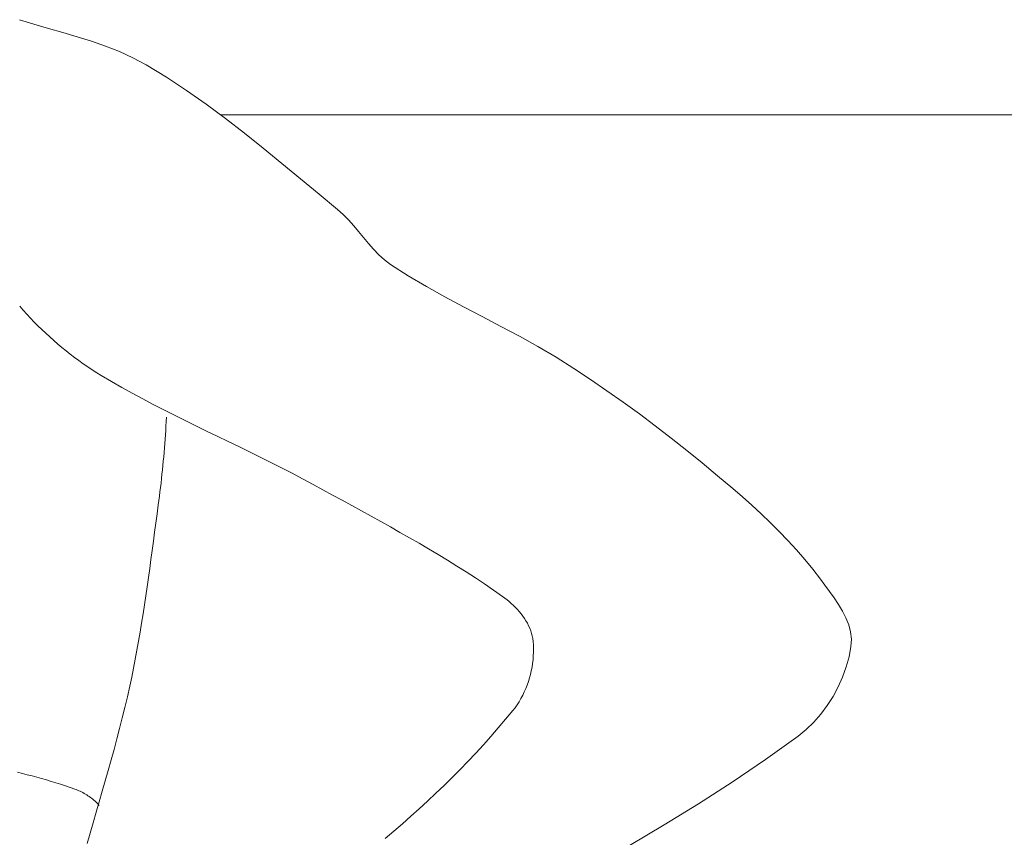
# Model space of a CAD drawing. Units: millimetres. Extents: x 5 to 1490, y 577 to 1627.
# Drawn here: x 967 to 997, y 948 to 973 of the extents above; entities that cross this region are included whole.
import ezdxf

# ---------------------------------------------------------------- set-up
doc = ezdxf.new("R2010")
doc.units = ezdxf.units.MM
doc.layers.add('K_01', color=5, linetype='Continuous', lineweight=30)

msp = doc.modelspace()

# ---------------------------------------------------------------- hatches: boundary and pattern name
h = msp.add_hatch()
h.set_pattern_fill('ANSI31', color=150, style=0)
h.paths.add_polyline_path([(678.926, 954.111), (679.083, 957.107, -0.383866), (679.833, 957.857), (680.453, 957.971, 0.355746), (681.083, 958.712), (681.51, 966.856, -0.398959), (684.506, 969.699), (719.594, 969.699, -0.368785), (722.557, 967.169), (730.124, 919.544, 0.368785), (733.086, 917.014), (734.499, 917.014, -0.368785), (737.462, 914.485), (748.982, 841.976, 0.368785), (763.796, 829.33), (943.368, 829.33), (943.368, 829.33), (943.368, 829.33), (1062.807, 829.33), (1108.12, 829.33, 0.368785), (1111.083, 831.859), (1120.025, 888.143, -0.368764), (1122.987, 890.672), (1131.832, 890.672, 0.368785), (1134.795, 893.201), (1138.578, 917.014), (1142.361, 940.827, -0.368785), (1145.324, 943.357), (1152.07, 943.357), (1180.928, 943.357, 0.366978), (1183.888, 945.867), (1187.411, 967.169, -0.368785), (1190.374, 969.699), (1199.405, 969.699, -0.398959), (1202.401, 966.856), (1202.827, 958.712, 0.355746), (1203.458, 957.971), (1204.077, 957.857, -0.383866), (1204.827, 957.107), (1204.984, 954.111), (1190.399, 954.111), (1188.968, 945.101, -0.312409), (1182.672, 938.519, -0.050551), (1181.067, 938.357), (1147.032, 938.357), (1143.641, 917.014), (1139.733, 892.417, -0.368785), (1131.832, 885.672), (1124.695, 885.672), (1116.021, 831.075, -0.368785), (1108.12, 824.33), (763.796, 824.33, -0.368785), (744.044, 841.192), (732.792, 912.014, -0.357829), (725.185, 918.759), (719.569, 954.111)])

# ---------------------------------------------------------------- linework, layer by layer
at = {"linetype": 'Continuous', "lineweight": 5}
for p, q in [((966.906, 972.569), (967.339, 972.434)), ((967.339, 972.434), (967.774, 972.307)), ((967.774, 972.307), (968.211, 972.182)), ((968.211, 972.182), (968.646, 972.054)), ((968.646, 972.054), (969.078, 971.918)), ((969.078, 971.918), (969.504, 971.771)), ((969.504, 971.771), (969.922, 971.606)), ((969.922, 971.606), (970.33, 971.419)), ((970.33, 971.419), (970.725, 971.206)), ((970.725, 971.206), (971.343, 970.829)), ((971.343, 970.829), (971.948, 970.43)), ((971.948, 970.43), (972.541, 970.013)), ((972.541, 970.013), (973.123, 969.581)), ((973.123, 969.581), (973.698, 969.137)), ((973.698, 969.137), (974.266, 968.684)), ((974.266, 968.684), (974.829, 968.224)), ((974.829, 968.224), (975.39, 967.761)), ((975.39, 967.761), (975.95, 967.298)), ((975.95, 967.298), (976.51, 966.837)), ((976.51, 966.837), (976.682, 966.684)), ((976.682, 966.684), (976.844, 966.519)), ((976.844, 966.519), (976.998, 966.345)), ((976.998, 966.345), (977.147, 966.166)), ((977.147, 966.166), (977.294, 965.985)), ((977.294, 965.985), (977.443, 965.806)), ((977.443, 965.806), (977.596, 965.632)), ((977.596, 965.632), (977.756, 965.466)), ((977.756, 965.466), (977.926, 965.313)), ((977.926, 965.313), (978.11, 965.175)), ((978.11, 965.175), (978.645, 964.831)), ((978.645, 964.831), (979.192, 964.506)), ((979.192, 964.506), (979.748, 964.195)), ((979.748, 964.195), (980.309, 963.894)), ((967.016, 963.792), (966.91, 963.914)), ((967.124, 963.672), (967.016, 963.792)), ((967.234, 963.553), (967.124, 963.672)), ((980.309, 963.894), (980.874, 963.598)), ((967.346, 963.436), (967.234, 963.553)), ((967.46, 963.32), (967.346, 963.436)), ((980.874, 963.598), (981.44, 963.303)), ((967.576, 963.207), (967.46, 963.32)), ((967.694, 963.095), (967.576, 963.207)), ((967.814, 962.985), (967.694, 963.095)), ((981.44, 963.303), (982.002, 963.004)), ((967.935, 962.877), (967.814, 962.985)), ((968.058, 962.771), (967.935, 962.877)), ((968.183, 962.666), (968.058, 962.771)), ((982.002, 963.004), (982.56, 962.696)), ((968.309, 962.564), (968.183, 962.666)), ((968.437, 962.464), (968.309, 962.564)), ((968.566, 962.365), (968.437, 962.464)), ((982.56, 962.696), (983.11, 962.375)), ((968.697, 962.269), (968.566, 962.365)), ((968.829, 962.175), (968.697, 962.269)), ((968.963, 962.083), (968.829, 962.175)), ((983.11, 962.375), (983.649, 962.037)), ((969.098, 961.994), (968.963, 962.083)), ((969.234, 961.906), (969.098, 961.994)), ((969.371, 961.821), (969.234, 961.906)), ((983.649, 962.037), (984.15, 961.703)), ((969.68, 961.637), (969.371, 961.821)), ((969.992, 961.458), (969.68, 961.637)), ((984.15, 961.703), (984.646, 961.362)), ((970.306, 961.283), (969.992, 961.458)), ((970.623, 961.112), (970.306, 961.283)), ((984.646, 961.362), (985.138, 961.014)), ((970.941, 960.944), (970.623, 961.112)), ((985.138, 961.014), (985.625, 960.66)), ((971.261, 960.78), (970.941, 960.944)), ((971.582, 960.618), (971.261, 960.78)), ((985.625, 960.66), (986.107, 960.298)), ((971.334, 960.427), (971.326, 960.294)), ((971.341, 960.56), (971.334, 960.427)), ((971.905, 960.458), (971.582, 960.618)), ((972.228, 960.299), (971.905, 960.458)), ((971.318, 960.162), (971.31, 960.029)), ((971.326, 960.294), (971.318, 960.162)), ((972.552, 960.142), (972.228, 960.299)), ((972.877, 959.986), (972.552, 960.142)), ((986.107, 960.298), (986.584, 959.931)), ((971.291, 959.764), (971.28, 959.631)), ((971.3, 959.897), (971.291, 959.764)), ((971.31, 960.029), (971.3, 959.897)), ((973.201, 959.829), (972.877, 959.986)), ((973.526, 959.673), (973.201, 959.829)), ((986.584, 959.931), (987.057, 959.558)), ((971.269, 959.499), (971.258, 959.366)), ((971.28, 959.631), (971.269, 959.499)), ((973.85, 959.515), (973.526, 959.673)), ((974.173, 959.357), (973.85, 959.515)), ((987.057, 959.558), (987.526, 959.179)), ((971.246, 959.234), (971.233, 959.102)), ((971.258, 959.366), (971.246, 959.234)), ((974.496, 959.196), (974.173, 959.357)), ((974.817, 959.034), (974.496, 959.196)), ((987.526, 959.179), (987.99, 958.795)), ((971.22, 958.969), (971.206, 958.837)), ((971.233, 959.102), (971.22, 958.969)), ((975.137, 958.869), (974.817, 959.034)), ((975.455, 958.701), (975.137, 958.869)), ((971.177, 958.573), (971.162, 958.441)), ((971.192, 958.705), (971.177, 958.573)), ((971.206, 958.837), (971.192, 958.705)), ((975.772, 958.529), (975.455, 958.701)), ((987.99, 958.795), (988.449, 958.406)), ((971.146, 958.309), (971.129, 958.177)), ((971.162, 958.441), (971.146, 958.309)), ((976.063, 958.369), (975.772, 958.529)), ((976.355, 958.209), (976.063, 958.369)), ((988.449, 958.406), (988.737, 958.156)), ((971.112, 958.045), (971.095, 957.914)), ((971.129, 958.177), (971.112, 958.045)), ((976.647, 958.05), (976.355, 958.209)), ((976.939, 957.89), (976.647, 958.05)), ((988.737, 958.156), (989.022, 957.902)), ((971.095, 957.914), (971.057, 957.639)), ((977.231, 957.73), (976.939, 957.89)), ((977.523, 957.57), (977.231, 957.73)), ((989.022, 957.902), (989.302, 957.643)), ((971.057, 957.639), (971.02, 957.364)), ((977.814, 957.408), (977.523, 957.57)), ((978.105, 957.246), (977.814, 957.408)), ((989.302, 957.643), (989.578, 957.378)), ((989.578, 957.378), (989.849, 957.108)), ((970.984, 957.089), (970.947, 956.814)), ((971.02, 957.364), (970.984, 957.089)), ((978.395, 957.083), (978.105, 957.246)), ((978.685, 956.918), (978.395, 957.083)), ((989.849, 957.108), (990.113, 956.833)), ((970.947, 956.814), (970.91, 956.539)), ((978.973, 956.752), (978.685, 956.918)), ((990.113, 956.833), (990.371, 956.551)), ((970.91, 956.539), (970.873, 956.264)), ((979.26, 956.584), (978.973, 956.752)), ((979.546, 956.413), (979.26, 956.584)), ((990.371, 956.551), (990.621, 956.263)), ((970.873, 956.264), (970.835, 955.989)), ((979.83, 956.241), (979.546, 956.413)), ((980.112, 956.066), (979.83, 956.241)), ((990.621, 956.263), (990.862, 955.969)), ((970.835, 955.989), (970.797, 955.715)), ((980.393, 955.888), (980.112, 956.066)), ((990.862, 955.969), (991.095, 955.667)), ((970.797, 955.715), (970.758, 955.44)), ((980.672, 955.707), (980.393, 955.888)), ((980.949, 955.523), (980.672, 955.707)), ((991.095, 955.667), (991.232, 955.486)), ((970.758, 955.44), (970.718, 955.165)), ((981.223, 955.335), (980.949, 955.523)), ((981.495, 955.144), (981.223, 955.335)), ((991.232, 955.486), (991.373, 955.298)), ((991.373, 955.298), (991.511, 955.105)), ((970.718, 955.165), (970.677, 954.891)), ((981.562, 955.095), (981.495, 955.144)), ((981.628, 955.044), (981.562, 955.095)), ((981.693, 954.99), (981.628, 955.044)), ((991.511, 955.105), (991.643, 954.907)), ((970.677, 954.891), (970.635, 954.617)), ((981.757, 954.934), (981.693, 954.99)), ((981.82, 954.875), (981.757, 954.934)), ((981.881, 954.815), (981.82, 954.875)), ((981.941, 954.752), (981.881, 954.815)), ((981.998, 954.687), (981.941, 954.752)), ((991.643, 954.907), (991.763, 954.705)), ((991.763, 954.705), (991.867, 954.498)), ((970.635, 954.617), (970.591, 954.343)), ((982.053, 954.621), (981.998, 954.687)), ((982.105, 954.552), (982.053, 954.621)), ((982.154, 954.482), (982.105, 954.552)), ((982.2, 954.411), (982.154, 954.482)), ((982.243, 954.337), (982.2, 954.411)), ((991.867, 954.498), (991.95, 954.287)), ((970.591, 954.343), (970.546, 954.07)), ((982.281, 954.263), (982.243, 954.337)), ((982.316, 954.187), (982.281, 954.263)), ((982.346, 954.11), (982.316, 954.187)), ((982.372, 954.031), (982.346, 954.11)), ((991.95, 954.287), (992.006, 954.073)), ((970.546, 954.07), (970.499, 953.796)), ((982.392, 953.952), (982.372, 954.031)), ((982.408, 953.872), (982.392, 953.952)), ((982.418, 953.79), (982.408, 953.872)), ((992.006, 954.073), (992.03, 953.856)), ((992.03, 953.856), (992.018, 953.637)), ((970.45, 953.524), (970.399, 953.251)), ((970.499, 953.796), (970.45, 953.524)), ((982.426, 953.681), (982.418, 953.79)), ((982.429, 953.571), (982.426, 953.681)), ((982.428, 953.46), (982.429, 953.571)), ((992.018, 953.637), (991.96, 953.325)), ((970.399, 953.251), (970.346, 952.979)), ((982.4, 953.126), (982.414, 953.237)), ((982.414, 953.237), (982.423, 953.349)), ((982.423, 953.349), (982.428, 953.46)), ((991.96, 953.325), (991.876, 953.017)), ((970.346, 952.979), (970.291, 952.708)), ((982.362, 952.903), (982.383, 953.014)), ((982.383, 953.014), (982.4, 953.126)), ((991.876, 953.017), (991.766, 952.713)), ((970.291, 952.708), (970.233, 952.436)), ((982.273, 952.576), (982.307, 952.684)), ((982.307, 952.684), (982.336, 952.793)), ((982.336, 952.793), (982.362, 952.903)), ((991.766, 952.713), (991.633, 952.416)), ((970.233, 952.436), (970.161, 952.116)), ((982.15, 952.262), (982.195, 952.365)), ((982.195, 952.365), (982.236, 952.469)), ((982.236, 952.469), (982.273, 952.576)), ((991.633, 952.416), (991.478, 952.129)), ((970.161, 952.116), (970.086, 951.796)), ((981.993, 951.967), (982.049, 952.063)), ((982.049, 952.063), (982.102, 952.161)), ((982.102, 952.161), (982.15, 952.262)), ((991.478, 952.129), (991.301, 951.854)), ((970.086, 951.796), (970.008, 951.478)), ((981.803, 951.698), (981.87, 951.784)), ((981.87, 951.784), (981.933, 951.874)), ((981.933, 951.874), (981.993, 951.967)), ((991.301, 951.854), (991.106, 951.595)), ((970.008, 951.478), (969.927, 951.159)), ((981.365, 951.176), (981.586, 951.435)), ((981.586, 951.435), (981.803, 951.698)), ((991.106, 951.595), (990.893, 951.352)), ((969.927, 951.159), (969.843, 950.842)), ((981.141, 950.919), (981.365, 951.176)), ((990.893, 951.352), (990.663, 951.129)), ((969.843, 950.842), (969.758, 950.525)), ((980.913, 950.665), (981.141, 950.919)), ((990.418, 950.929), (989.435, 950.217)), ((990.663, 951.129), (990.418, 950.929)), ((980.682, 950.414), (980.913, 950.665)), ((969.758, 950.525), (969.671, 950.208)), ((980.448, 950.165), (980.682, 950.414)), ((969.671, 950.208), (969.582, 949.892)), ((980.21, 949.92), (980.448, 950.165)), ((989.435, 950.217), (988.431, 949.535)), ((966.845, 949.839), (966.99, 949.801)), ((966.99, 949.801), (967.136, 949.763)), ((967.136, 949.763), (967.281, 949.725)), ((967.281, 949.725), (967.426, 949.685)), ((967.426, 949.685), (967.57, 949.645)), ((967.57, 949.645), (967.714, 949.604)), ((969.582, 949.892), (969.492, 949.576)), ((979.726, 949.438), (979.97, 949.677)), ((979.97, 949.677), (980.21, 949.92)), ((967.714, 949.604), (967.858, 949.561)), ((967.858, 949.561), (968.002, 949.517)), ((968.002, 949.517), (968.145, 949.472)), ((968.145, 949.472), (968.288, 949.426)), ((968.288, 949.426), (968.43, 949.378)), ((968.43, 949.378), (968.571, 949.329)), ((969.492, 949.576), (969.402, 949.26)), ((979.48, 949.201), (979.726, 949.438)), ((988.431, 949.535), (987.409, 948.878)), ((968.571, 949.329), (968.613, 949.313)), ((968.613, 949.313), (968.654, 949.297)), ((968.654, 949.297), (968.695, 949.279)), ((968.695, 949.279), (968.736, 949.26)), ((968.736, 949.26), (968.776, 949.241)), ((968.776, 949.241), (968.816, 949.22)), ((968.816, 949.22), (968.856, 949.198)), ((968.856, 949.198), (968.894, 949.176)), ((968.894, 949.176), (968.933, 949.152)), ((968.933, 949.152), (968.971, 949.127)), ((968.971, 949.127), (969.008, 949.102)), ((969.008, 949.102), (969.044, 949.076)), ((969.044, 949.076), (969.08, 949.049)), ((969.402, 949.26), (969.31, 948.944)), ((979.231, 948.967), (979.48, 949.201)), ((969.08, 949.049), (969.115, 949.021)), ((969.115, 949.021), (969.15, 948.992)), ((969.15, 948.992), (969.184, 948.962)), ((969.184, 948.962), (969.216, 948.932)), ((969.216, 948.932), (969.248, 948.901)), ((969.31, 948.944), (969.219, 948.629)), ((969.248, 948.901), (969.28, 948.869)), ((969.28, 948.869), (969.31, 948.836)), ((978.979, 948.736), (979.231, 948.967)), ((987.409, 948.878), (986.373, 948.244)), ((969.219, 948.629), (969.127, 948.313)), ((978.467, 948.282), (978.724, 948.508)), ((978.724, 948.508), (978.979, 948.736)), ((969.127, 948.313), (969.036, 947.997)), ((978.208, 948.06), (978.467, 948.282)), ((986.373, 948.244), (985.325, 947.626)), ((969.036, 947.997), (968.945, 947.682)), ((977.947, 947.84), (978.208, 948.06))]:
    msp.add_line(p, q, dxfattribs=at)
at = {"layer": 'K_01', "lineweight": 18}
msp.add_line((972.964, 969.699), (1173.48, 969.699), dxfattribs=at)

doc.saveas('drawing.dxf')
